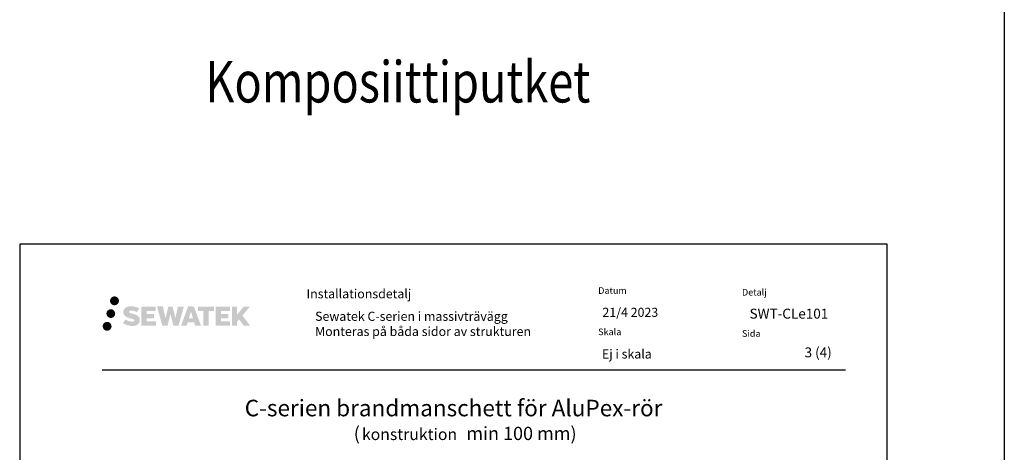
# Model space of a CAD drawing. Units: millimetres. Extents: x -8182 to 2595, y -12029 to -5711.
# Drawn here: x -7937 to -6745, y -8396 to -7873 of the extents above; entities that cross this region are included whole.
import ezdxf
from ezdxf.enums import TextEntityAlignment as Align

# ---------------------------------------------------------------- set-up
doc = ezdxf.new("R2010")
doc.units = ezdxf.units.MM
doc.header["$LTSCALE"] = 5
doc.header["$MEASUREMENT"] = 0
doc.layers.add('Sewatek', color=7, linetype='Continuous')
doc.styles.add('_Otsikko', font='verdana.ttf', dxfattribs={"height": 16})
doc.styles.add('_Teksti 11', font='verdana.ttf', dxfattribs={"height": 11})
doc.styles.add('_Teksti 12', font='verdana.ttf', dxfattribs={"height": 12})
doc.styles.add('_Teksti 8', font='verdana.ttf', dxfattribs={"height": 8})
doc.styles.add('Teksti 50', font='simplex.shx', dxfattribs={"width": 0.8, "height": 50})

msp = doc.modelspace()

# ---------------------------------------------------------------- hatches: boundary and pattern name
at = {"layer": 'Sewatek', "ltscale": 0.5, "true_color": 0x002d72, "transparency": 33554687}
h = msp.add_hatch(color=166, dxfattribs=at)
h.dxf.hatch_style = 1
h.paths.add_polyline_path([(-7827.65555, -8212.82474, 1), (-7816.81902, -8212.82474, 1)])
at = {"layer": 'Sewatek', "ltscale": 0.5, "true_color": 0xda1884, "transparency": 33554687}
h = msp.add_hatch(color=222, dxfattribs=at)
h.dxf.hatch_style = 1
h.paths.add_polyline_path([(-7821.39296, -8228.2883, 1), (-7832.04079, -8228.2883, 1)])
at = {"layer": 'Sewatek', "ltscale": 0.5, "true_color": 0x002d72, "transparency": 33554687}
h = msp.add_hatch(color=166, dxfattribs=at)
h.dxf.hatch_style = 1
h.paths.add_polyline_path([(-7791.93828, -8233.68939), (-7792.86383, -8232.18708), (-7793.7511, -8231.3254), (-7794.58719, -8230.54904), (-7795.67516, -8229.95116), (-7796.71966, -8229.48884), (-7797.95252, -8229.00939), (-7800.48058, -8228.31697), (-7802.44438, -8227.76465), (-7804.06452, -8227.10186), (-7804.50637, -8226.64774), (-7804.69048, -8225.71493), (-7804.38364, -8225.22398), (-7803.54902, -8224.69621), (-7801.79387, -8224.46792), (-7799.34305, -8224.87639), (-7796.92365, -8225.63049), (-7794.91272, -8226.38459), (-7792.14665, -8221.79455), (-7793.8505, -8221.08702), (-7794.76018, -8220.75492), (-7796.07931, -8220.35269), (-7797.8075, -8219.93155), (-7800.23401, -8219.51385), (-7801.75025, -8219.37563), (-7803.34113, -8219.37563), (-7805.3003, -8219.63303), (-7807.0524, -8220.12955), (-7808.34975, -8220.8503), (-7809.39082, -8221.65113), (-7810.1436, -8222.37187), (-7810.67882, -8223.21204), (-7811.06301, -8223.95737), (-7811.42529, -8225.375), (-7811.42529, -8227.10767), (-7811.23627, -8228.00551), (-7810.93716, -8229.03666), (-7810.15642, -8230.26849), (-7809.28894, -8231.10128), (-7808.2306, -8232.00346), (-7807.42138, -8232.48131), (-7806.09561, -8233.04267), (-7803.7188, -8233.87874), (-7801.19865, -8234.53565), (-7799.64596, -8235.02534), (-7798.99702, -8235.38926), (-7798.54928, -8235.73307), (-7798.22488, -8236.30421), (-7798.22488, -8236.83097), (-7798.34225, -8237.11449), (-7798.66163, -8237.48119), (-7799.37137, -8237.85972), (-7800.31769, -8238.06081), (-7801.60704, -8238.06081), (-7802.96738, -8237.78875), (-7804.64709, -8237.3629), (-7806.37412, -8236.73597), (-7807.79359, -8236.18001), (-7809.05929, -8235.4821), (-7811.91613, -8239.93261), (-7810.77359, -8240.60775), (-7809.3506, -8241.23096), (-7807.68871, -8241.86455), (-7805.88588, -8242.38222), (-7804.3302, -8242.78873), (-7802.52435, -8243.08059), (-7801.2475, -8243.27212), (-7800.00712, -8243.27212), (-7798.71986, -8243.1579), (-7796.65326, -8242.71089), (-7795.40572, -8242.23203), (-7794.46061, -8241.69017), (-7793.70452, -8241.06009), (-7793.16265, -8240.48043), (-7792.55778, -8239.66133), (-7791.99361, -8238.73507), (-7791.63952, -8237.27448), (-7791.63952, -8235.36022)])
h.paths.add_polyline_path([(-7774.40016, -8228.6571), (-7783.30141, -8228.6571), (-7783.30141, -8225.08739), (-7772.29347, -8225.08739), (-7772.29347, -8219.70547), (-7789.65532, -8219.70547), (-7789.65532, -8242.82449), (-7772.13116, -8242.82449), (-7772.13116, -8237.57899), (-7783.30492, -8237.57899), (-7783.30492, -8233.91878), (-7774.40016, -8233.91878)])
h.paths.add_polyline_path([(-7763.57426, -8219.67928), (-7770.75891, -8219.67928), (-7764.31975, -8242.83999), (-7758.10988, -8242.83999), (-7754.56693, -8229.0249), (-7750.85158, -8242.82742), (-7744.73255, -8242.82742), (-7738.24792, -8219.76361), (-7745.45916, -8219.76361), (-7748.49759, -8233.75056), (-7752.01709, -8219.69733), (-7756.98102, -8219.69733), (-7760.58092, -8233.92929)])
h.paths.add_polyline_path([(-7726.17189, -8219.6881), (-7733.20555, -8219.68601), (-7741.7326, -8242.83917), (-7734.87538, -8242.83917), (-7733.73815, -8238.98663), (-7725.74762, -8238.98663), (-7724.53846, -8242.86244), (-7717.54766, -8242.86244)])
h.paths.add_polyline_path([(-7732.26369, -8234.09884), (-7729.74485, -8225.7164), (-7727.16847, -8234.09884)], flags=16)
h.paths.add_polyline_path([(-7667.4132, -8230.61929), (-7658.22191, -8219.70101), (-7665.73237, -8219.70101), (-7673.79014, -8229.53586), (-7673.79014, -8219.70149), (-7680.0981, -8219.70149), (-7680.0981, -8242.88193), (-7673.79709, -8242.88193), (-7673.79709, -8237.97), (-7671.47504, -8235.29007), (-7665.59061, -8242.93332), (-7658.00207, -8242.93332)])
h.paths.add_polyline_path([(-7684.48082, -8228.73011), (-7693.43361, -8228.73011), (-7693.43361, -8225.04826), (-7682.39492, -8225.04826), (-7682.39492, -8219.69996), (-7699.81741, -8219.69996), (-7699.81741, -8242.88753), (-7682.25321, -8242.88753), (-7682.25321, -8237.53941), (-7693.43473, -8237.53941), (-7693.43473, -8233.95386), (-7684.48082, -8233.95386)])
h.paths.add_polyline_path([(-7708.22217, -8225.01233), (-7701.71502, -8225.01233), (-7701.71502, -8219.69655), (-7721.18177, -8219.69655), (-7721.18177, -8225.06921), (-7714.57706, -8225.06921), (-7714.57706, -8242.83636), (-7708.22217, -8242.83636)])
at = {"layer": 'Sewatek', "ltscale": 0.5, "true_color": 0x05c3de, "transparency": 33554687}
h = msp.add_hatch(color=132, dxfattribs=at)
h.dxf.hatch_style = 1
h.paths.add_polyline_path([(-7825.79016, -8243.65243, 1), (-7836.59535, -8243.65243, 1)])

# ---------------------------------------------------------------- linework, layer by layer
at = {"layer": 'Sewatek'}
for p, q in [((-6745.2435, -5711.05316), (-6745.2435, -10034.46045)), ((-6886.98339, -8144.44101), (-7936.98339, -8144.44101)), ((-7936.98339, -8144.44101), (-7936.98339, -9629.44101)), ((-6886.98339, -9629.44101), (-6886.98339, -8144.44101))]:
    msp.add_line(p, q, dxfattribs=at)
at = {"layer": 'Sewatek', "color": 166, "true_color": 0x002d72}
msp.add_line((-7837.33655, -8296.4757), (-6937.33655, -8296.4757), dxfattribs=at)

# ---------------------------------------------------------------- texts
at = {"layer": 'Sewatek', "ltscale": 10, "style": 'Teksti 50', "width": 0.8}
msp.add_text('Komposiittiputket', height=50, dxfattribs=at).set_placement((-7712.30054, -7972.89794, 1))
at = {"layer": 'Sewatek', "color": 166, "style": '_Teksti 8'}
msp.add_text('Installationsdetalj', height=11, dxfattribs=at).set_placement((-7589.84029, -8198.80859), align=Align.TOP_LEFT)
at = {"layer": 'Sewatek', "style": '_Teksti 12'}
for s, p in [('SWT-CLe101', (-7053.56739, -8234.35232)), ('3 (4)', (-6986.98614, -8281.1655))]:
    msp.add_text(s, height=12, dxfattribs=at).set_placement(p)
at = {"layer": 'Sewatek', "ltscale": 10, "style": '_Otsikko'}
for s, height, p in [('C-serien brandmanschett för AluPex-rör', 20, (-7664.60655, -8352.5157)), ('(', 16, (-7532.67155, -8381.2357)), (' min 100 mm)', 16, (-7401.26555, -8381.2357)), ('konstruktion', 14, (-7522.68755, -8381.2357))]:
    msp.add_text(s, height=height, dxfattribs=at).set_placement(p)
at = {"layer": 'Sewatek', "color": 166, "true_color": 0x002d72, "char_height": 8, "attachment_point": 1, "style": '_Teksti 8'}
for s, insert, width in [('Datum', (-7236.73992, -8196.3744), 21.816), ('Detalj', (-7062.73684, -8198.48234), 33.784), ('Skala', (-7236.73992, -8246.3744), 58.4), ('Sida', (-7062.73684, -8248.36264), 22.304)]:
    msp.add_mtext(s, dxfattribs=dict(at, insert=insert, width=width))
at = {"layer": 'Sewatek', "char_height": 11, "attachment_point": 1}
for s, insert, width, style in [('\\pxql;21/4 2023', (-7231.673, -8221.23778), 155.8801661, '_Teksti 12'), ('Sewatek C-serien i massivträvägg\\PMonteras på båda sidor av strukturen', (-7579.43196, -8226.03118), 347.0995106, '_Teksti 11'), ('Ej i skala', (-7232.24198, -8271.62915), 130.7738989, '_Teksti 11')]:
    msp.add_mtext(s, dxfattribs=dict(at, insert=insert, width=width, style=style))

doc.saveas('drawing.dxf')
